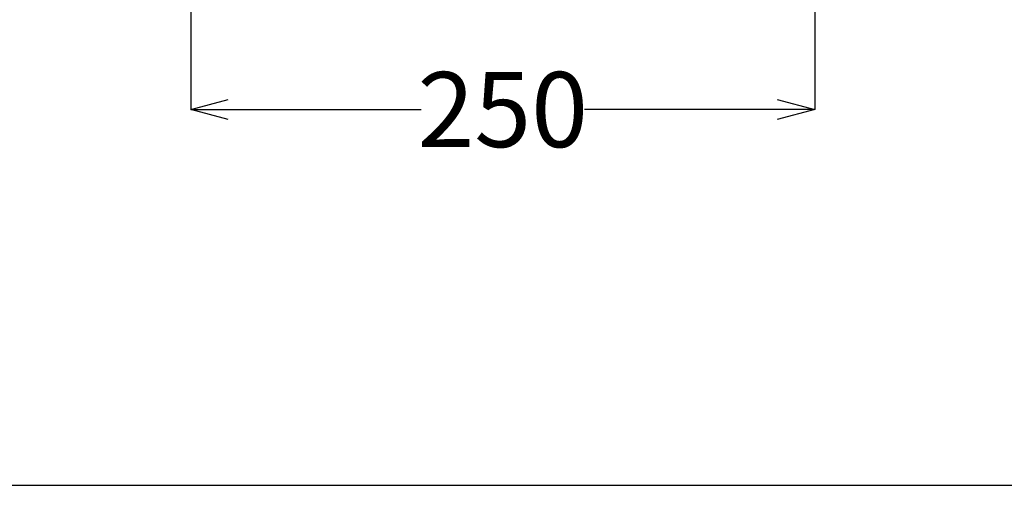
# Model space of a CAD drawing. Units: millimetres. Extents: x 190 to 2965, y 3374 to 6818.
# Drawn here: x 670 to 1064, y 3769 to 3955 of the extents above; entities that cross this region are included whole.
import ezdxf

# ---------------------------------------------------------------- set-up
doc = ezdxf.new("R2010")
doc.units = ezdxf.units.MM
doc.layers.add('標註線', color=7, linetype='Continuous', lineweight=9)
doc.layers.add('繪圖線', color=7, linetype='Continuous')
doc.styles.get("Standard").update_dxf_attribs({"font": 'msjh.ttf', "height": 30})
doc.dimstyles.get("Standard").update_dxf_attribs({"dimtxt": 30, "dimasz": 15, "dimexe": 0, "dimexo": 20, "dimgap": 0, "dimtad": 0, "dimtih": 1, "dimtoh": 1, "dimdec": 1, "dimdsep": 46, "dimtxsty": 'Standard', "dimblk": 'OPEN30', "dimcen": 0.09, "dimadec": 0, "dimazin": 2, "dimtfac": 1, "dimtdec": 1, "dimtofl": 0, "dimtmove": 1, "dimatfit": 3, "dimldrblk": 'OPEN30', "dimfxl": 0, "dimtolj": 1, "dimtzin": 0, "dimarcsym": 0})

# ---------------------------------------------------------------- blocks, each defined once
blk = doc.blocks.new('_Open30')
at = {"color": 0, "linetype": 'ByBlock', "lineweight": -2}
for p, q in [((-1, 0.268), (0, 0)), ((0, 0), (-1, -0.268)), ((0, 0), (-1, 0))]:
    blk.add_line(p, q, dxfattribs=at)
blk = doc.blocks.new('*D27')
at = {"layer": 'Defpoints', "color": 0}
for p in [(738.73, 4191.28), (988.18, 4191.27), (988.18, 3919.13)]:
    blk.add_point(p, dxfattribs=at)
at = {"layer": '標註線', "color": 0, "lineweight": -2}
for p, q in [((738.73, 4171.28), (738.73, 3919.13)), ((988.18, 4171.27), (988.18, 3919.13)), ((753.73, 3919.13), (830.85, 3919.13)), ((973.18, 3919.13), (896.06, 3919.13))]:
    blk.add_line(p, q, dxfattribs=at)
at = {"layer": '標註線', "color": 0, "lineweight": -2, "xscale": 15, "yscale": 15, "zscale": 15, "rotation": 180}
blk.add_blockref('_Open30', (738.73, 3919.13), dxfattribs=at)
at = {"layer": '標註線', "color": 0, "lineweight": -2, "xscale": 15, "yscale": 15, "zscale": 15}
blk.add_blockref('_Open30', (988.18, 3919.13), dxfattribs=at)
at = {"layer": '標註線', "color": 0, "insert": (863.46, 3919.13), "char_height": 30, "attachment_point": 5}
blk.add_mtext('\\A1;250', dxfattribs=at)

msp = doc.modelspace()

# ---------------------------------------------------------------- linework, layer by layer
at = {"layer": '繪圖線', "color": 0}
msp.add_lwpolyline([(2587.72, 3769.04), (2587.72, 6816.54), (191.36, 6816.54), (191.36, 3769.04)], close=True, dxfattribs=at)

# ---------------------------------------------------------------- dimensions: what is measured, and where the dimension line sits
at = {"layer": '標註線'}
dim = msp.add_linear_dim(base=(988.18, 3919.13), p1=(738.73, 4191.28), p2=(988.18, 4191.27), text='250', dimstyle='Standard', dxfattribs=at)
dim.commit()
dim.dimension.update_dxf_attribs({"geometry": '*D27', "text_midpoint": (863.46, 3919.13)})

doc.saveas('drawing.dxf')
